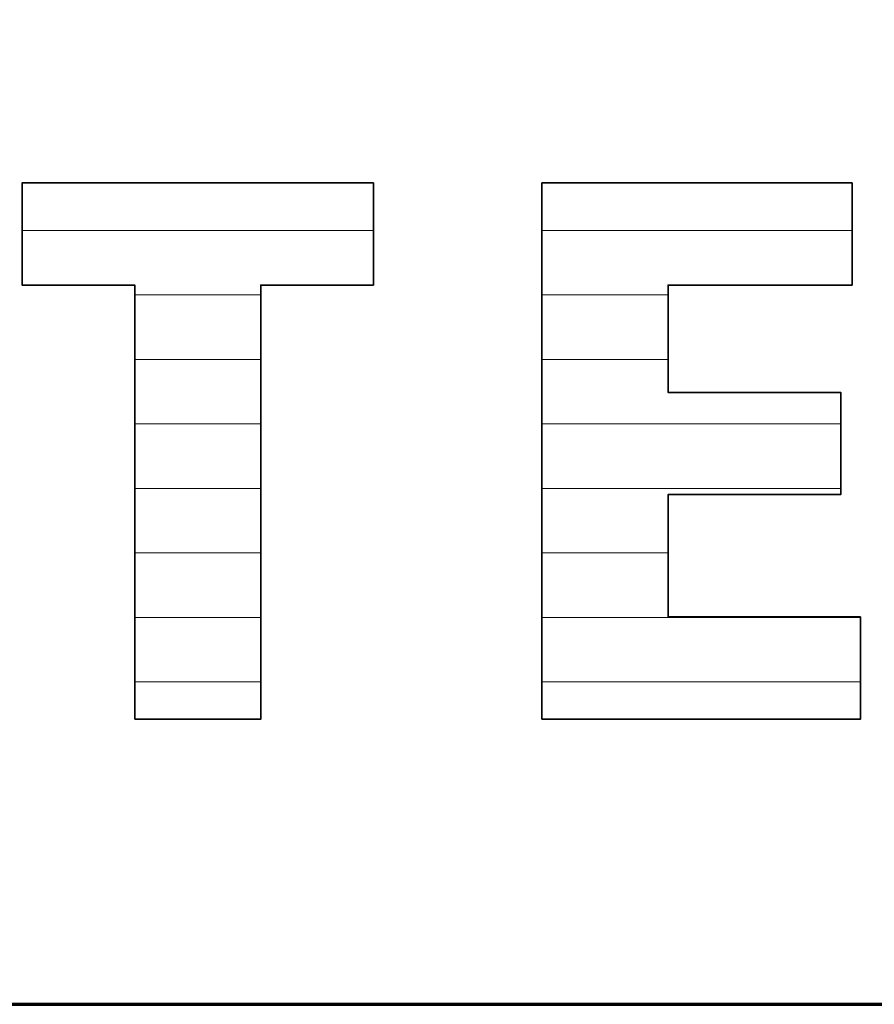
# Model space of a CAD drawing. Units: millimetres. Extents: x 59 to 11996, y 24 to 8424.
# Drawn here: x 8539 to 8632, y 224 to 331 of the extents above; entities that cross this region are included whole.
import ezdxf

# ---------------------------------------------------------------- set-up
doc = ezdxf.new("R2010")
doc.units = ezdxf.units.MM
doc.header["$MEASUREMENT"] = 0
doc.layers.add('(1) Shape lines', color=7, linetype='Continuous', lineweight=35)
doc.layers.add('(9) Sheet', color=7, linetype='Continuous', lineweight=35)

# ---------------------------------------------------------------- blocks, each defined once
blk = doc.blocks.new('HATCH_880_f26dcc6e-5c33-4eed-8965-e9ef3dca1793')
at = {"layer": '(1) Shape lines', "color": 0, "lineweight": 9}
blk.add_line((8543.32, 308), (8539.43, 308), dxfattribs=at)
blk = doc.blocks.new('HATCH_881_27ca5e6c-f686-4b68-9bc6-228d6f01dec1')
at = {"layer": '(1) Shape lines', "color": 0, "lineweight": 9}
blk.add_line((8547.77, 308), (8543.32, 308), dxfattribs=at)
blk = doc.blocks.new('HATCH_884_a1df91f7-6792-4ce4-ae3e-a9f0fc962902')
at = {"layer": '(1) Shape lines', "color": 0, "lineweight": 9}
blk.add_line((8548.02, 308), (8547.77, 308), dxfattribs=at)
blk = doc.blocks.new('HATCH_885_30cd37fb-bc82-4db2-8ad5-65331421b1f9')
at = {"layer": '(1) Shape lines', "color": 0, "lineweight": 9}
blk.add_line((8548.31, 308), (8548.02, 308), dxfattribs=at)
blk = doc.blocks.new('HATCH_888_bb2ab26b-08d4-41b6-8322-caca3975c4f8')
at = {"layer": '(1) Shape lines', "color": 0, "lineweight": 9}
blk.add_line((8549.87, 308), (8548.31, 308), dxfattribs=at)
blk = doc.blocks.new('HATCH_889_8874c0a1-4870-436d-ae20-95f07e7c50d6')
at = {"layer": '(1) Shape lines', "color": 0, "lineweight": 9}
blk.add_line((8551.67, 308), (8549.87, 308), dxfattribs=at)
blk = doc.blocks.new('HATCH_892_a3a523a2-9055-4278-bdb9-d277db72be48')
at = {"layer": '(1) Shape lines', "color": 0, "lineweight": 9}
for p, q in [((8552.88, 308), (8551.67, 308)), ((8554.53, 301), (8551.67, 301)), ((8556.17, 294), (8551.67, 294)), ((8557.82, 287), (8551.67, 287)), ((8559.46, 280), (8551.67, 280)), ((8561.11, 273), (8551.67, 273)), ((8562.76, 266), (8551.67, 266)), ((8564.4, 259), (8551.67, 259))]:
    blk.add_line(p, q, dxfattribs=at)
blk = doc.blocks.new('HATCH_893_45a1e2e3-226c-4921-84cc-2c9b39c0ed27')
at = {"layer": '(1) Shape lines', "color": 0, "lineweight": 9}
for p, q in [((8565.35, 308), (8552.88, 308)), ((8565.35, 301), (8554.53, 301)), ((8565.35, 294), (8556.17, 294)), ((8565.35, 287), (8557.82, 287)), ((8565.35, 280), (8559.46, 280)), ((8565.35, 273), (8561.11, 273)), ((8565.35, 266), (8562.76, 266)), ((8565.35, 259), (8564.4, 259))]:
    blk.add_line(p, q, dxfattribs=at)
blk = doc.blocks.new('HATCH_896_b5b7da93-7516-4586-9f07-7400ede28f3c')
at = {"layer": '(1) Shape lines', "color": 0, "lineweight": 9}
blk.add_line((8571.05, 308), (8565.35, 308), dxfattribs=at)
blk = doc.blocks.new('HATCH_897_d4a9d0c1-b2d2-4ca8-a253-d4c34dc44c1f')
at = {"layer": '(1) Shape lines', "color": 0, "lineweight": 9}
blk.add_line((8577.58, 308), (8571.05, 308), dxfattribs=at)
blk = doc.blocks.new('HATCH_902_43632ea8-0c5d-494c-ac5f-b9426c77d8ec')
at = {"layer": '(1) Shape lines', "color": 0, "lineweight": 9}
for p, q in [((8596.53, 308), (8595.88, 308)), ((8597.41, 301), (8595.88, 301)), ((8598.29, 294), (8595.88, 294)), ((8599.17, 287), (8595.88, 287)), ((8600.05, 280), (8595.88, 280)), ((8600.93, 273), (8595.88, 273)), ((8601.81, 266), (8595.88, 266)), ((8602.69, 259), (8595.88, 259))]:
    blk.add_line(p, q, dxfattribs=at)
blk = doc.blocks.new('HATCH_903_315e2d81-5218-4c4a-8fc5-33920dc46ffc')
at = {"layer": '(1) Shape lines', "color": 0, "lineweight": 9}
for p, q in [((8603.2, 308), (8596.53, 308)), ((8603.2, 301), (8597.41, 301)), ((8603.2, 294), (8598.29, 294)), ((8603.2, 287), (8599.17, 287)), ((8603.2, 280), (8600.05, 280)), ((8603.2, 273), (8600.93, 273)), ((8603.2, 266), (8601.81, 266)), ((8603.2, 259), (8602.69, 259))]:
    blk.add_line(p, q, dxfattribs=at)
blk = doc.blocks.new('HATCH_906_97c389ca-1b3a-494c-a95c-480e9e677a99')
at = {"layer": '(1) Shape lines', "color": 0, "lineweight": 9}
for p, q in [((8603.26, 308), (8603.2, 308)), ((8603.35, 301), (8603.2, 301)), ((8603.44, 294), (8603.2, 294)), ((8603.53, 287), (8603.2, 287)), ((8603.62, 280), (8603.2, 280)), ((8603.71, 273), (8603.2, 273)), ((8603.81, 266), (8603.2, 266)), ((8603.9, 259), (8603.2, 259))]:
    blk.add_line(p, q, dxfattribs=at)
blk = doc.blocks.new('HATCH_907_5819cfc5-71db-46a4-b8f6-14fc80749799')
at = {"layer": '(1) Shape lines', "color": 0, "lineweight": 9}
for p, q in [((8603.95, 308), (8603.26, 308)), ((8603.95, 301), (8603.35, 301)), ((8603.95, 294), (8603.44, 294)), ((8603.95, 287), (8603.53, 287)), ((8603.95, 280), (8603.62, 280)), ((8603.95, 273), (8603.71, 273)), ((8603.95, 266), (8603.81, 266)), ((8603.95, 259), (8603.9, 259))]:
    blk.add_line(p, q, dxfattribs=at)
blk = doc.blocks.new('HATCH_910_8f2e8c34-5038-4e4a-96b2-0d70983bdebf')
at = {"layer": '(1) Shape lines', "color": 0, "lineweight": 9}
for p, q in [((8604.45, 308), (8603.95, 308)), ((8605.12, 301), (8603.95, 301)), ((8605.8, 294), (8603.95, 294)), ((8606.48, 287), (8603.95, 287)), ((8607.16, 280), (8603.95, 280)), ((8607.83, 273), (8603.95, 273)), ((8608.51, 266), (8603.95, 266)), ((8609.19, 259), (8603.95, 259))]:
    blk.add_line(p, q, dxfattribs=at)
blk = doc.blocks.new('HATCH_911_50ac5df0-e662-4d1a-bb75-6f07ecc6385a')
at = {"layer": '(1) Shape lines', "color": 0, "lineweight": 9}
for p, q in [((8609.58, 308), (8604.45, 308)), ((8609.58, 301), (8605.12, 301)), ((8609.58, 294), (8605.8, 294)), ((8609.58, 287), (8606.48, 287)), ((8609.58, 280), (8607.16, 280)), ((8609.58, 273), (8607.83, 273)), ((8609.58, 266), (8608.51, 266)), ((8609.58, 259), (8609.19, 259))]:
    blk.add_line(p, q, dxfattribs=at)
blk = doc.blocks.new('HATCH_914_ca8eea9f-1065-4d90-8a36-39b0e11704bf')
at = {"layer": '(1) Shape lines', "color": 0, "lineweight": 9}
for p, q in [((8609.66, 266), (8609.58, 266)), ((8621.49, 259), (8609.58, 259))]:
    blk.add_line(p, q, dxfattribs=at)
blk = doc.blocks.new('HATCH_915_699c8681-1b0c-4d4a-bfc9-93a34e04df2b')
at = {"layer": '(1) Shape lines', "color": 0, "lineweight": 9}
for p, q in [((8628.32, 266), (8609.66, 266)), ((8628.32, 259), (8621.49, 259))]:
    blk.add_line(p, q, dxfattribs=at)
blk = doc.blocks.new('HATCH_916_9a85c64e-8d89-4244-98ce-d66bb5d19179')
at = {"layer": '(1) Shape lines', "color": 0, "lineweight": 9}
for p, q in [((8615.37, 287), (8609.58, 287)), ((8627.21, 280), (8609.58, 280))]:
    blk.add_line(p, q, dxfattribs=at)
blk = doc.blocks.new('HATCH_917_1ca18dd6-4850-491d-a4f3-c4cb543f2692')
at = {"layer": '(1) Shape lines', "color": 0, "lineweight": 9}
for p, q in [((8628.32, 287), (8615.37, 287)), ((8628.32, 280), (8627.21, 280))]:
    blk.add_line(p, q, dxfattribs=at)
blk = doc.blocks.new('HATCH_918_84a67338-e3fd-4152-a996-a96886054de4')
at = {"layer": '(1) Shape lines', "color": 0, "lineweight": 9}
blk.add_line((8618.31, 308), (8609.58, 308), dxfattribs=at)
blk = doc.blocks.new('HATCH_919_7535baae-08eb-4610-af18-7e194ed0e253')
at = {"layer": '(1) Shape lines', "color": 0, "lineweight": 9}
blk.add_line((8628.32, 308), (8618.31, 308), dxfattribs=at)
blk = doc.blocks.new('HATCH_922_28c28eb5-6065-4532-8836-f49feca9f347')
at = {"layer": '(1) Shape lines', "color": 0, "lineweight": 9}
for p, q in [((8628.33, 266), (8628.32, 266)), ((8629.1, 259), (8628.32, 259))]:
    blk.add_line(p, q, dxfattribs=at)
blk = doc.blocks.new('HATCH_923_d7c16ad3-6ccd-4bb5-b6a5-c83542809a19')
at = {"layer": '(1) Shape lines', "color": 0, "lineweight": 9}
for p, q in [((8629.55, 266), (8628.33, 266)), ((8629.55, 259), (8629.1, 259))]:
    blk.add_line(p, q, dxfattribs=at)
blk = doc.blocks.new('HATCH_924_4add4008-76e9-4e94-bb61-6492a8672a8e')
at = {"layer": '(1) Shape lines', "color": 0, "lineweight": 9}
blk.add_line((8628.9, 308), (8628.32, 308), dxfattribs=at)
blk = doc.blocks.new('HATCH_925_162f6e84-55b6-4d08-af45-04dd96bc2783')
at = {"layer": '(1) Shape lines', "color": 0, "lineweight": 9}
blk.add_line((8629.55, 308), (8628.9, 308), dxfattribs=at)
blk = doc.blocks.new('HATCH_928_10e0f75d-5115-43f4-8458-0e64030f6b2a')
at = {"layer": '(1) Shape lines', "color": 0, "lineweight": 9}
for p, q in [((8629.55, 266), (8629.55, 266)), ((8630.12, 259), (8629.55, 259))]:
    blk.add_line(p, q, dxfattribs=at)
blk = doc.blocks.new('HATCH_929_e8bf0708-4dd6-44ea-940c-4dd37b10d202')
at = {"layer": '(1) Shape lines', "color": 0, "lineweight": 9}
for p, q in [((8630.45, 266), (8629.55, 266)), ((8630.45, 259), (8630.12, 259))]:
    blk.add_line(p, q, dxfattribs=at)
blk = doc.blocks.new('GROUP_0_be99e4db-4256-4f13-b11b-b7491f608fa9')
at = {"layer": '(9) Sheet', "color": 7, "lineweight": 70, "ltscale": 60}
blk.add_line((459.06, 224), (11739.06, 224), dxfattribs=at)
at = {"layer": '(9) Sheet', "color": 7, "linetype": 'Continuous', "lineweight": 70, "ltscale": 60}
blk.add_lwpolyline([(8053.26, 224), (11739.06, 224), (11739.06, 1344)], dxfattribs=at)
at = {"layer": '(9) Sheet', "color": 7, "linetype": 'Continuous', "lineweight": 35, "ltscale": 20}
for points in [[(8551.67, 254.95), (8565.35, 254.95), (8565.35, 302.08), (8577.58, 302.08), (8577.58, 313.17), (8539.43, 313.17), (8539.43, 302.08), (8551.67, 302.08)], [(8595.88, 254.95), (8630.45, 254.95), (8630.45, 266.05), (8609.58, 266.05), (8609.58, 279.34), (8628.32, 279.34), (8628.32, 290.42), (8609.58, 290.42), (8609.58, 302.08), (8629.55, 302.08), (8629.55, 313.17), (8595.88, 313.17)]]:
    blk.add_lwpolyline(points, close=True, dxfattribs=at)
at = {"layer": '(1) Shape lines', "color": 154, "linetype": 'ByBlock'}
for name in ['HATCH_880_f26dcc6e-5c33-4eed-8965-e9ef3dca1793', 'HATCH_881_27ca5e6c-f686-4b68-9bc6-228d6f01dec1', 'HATCH_884_a1df91f7-6792-4ce4-ae3e-a9f0fc962902', 'HATCH_885_30cd37fb-bc82-4db2-8ad5-65331421b1f9', 'HATCH_888_bb2ab26b-08d4-41b6-8322-caca3975c4f8', 'HATCH_889_8874c0a1-4870-436d-ae20-95f07e7c50d6', 'HATCH_892_a3a523a2-9055-4278-bdb9-d277db72be48', 'HATCH_893_45a1e2e3-226c-4921-84cc-2c9b39c0ed27', 'HATCH_896_b5b7da93-7516-4586-9f07-7400ede28f3c', 'HATCH_897_d4a9d0c1-b2d2-4ca8-a253-d4c34dc44c1f', 'HATCH_902_43632ea8-0c5d-494c-ac5f-b9426c77d8ec', 'HATCH_903_315e2d81-5218-4c4a-8fc5-33920dc46ffc', 'HATCH_906_97c389ca-1b3a-494c-a95c-480e9e677a99', 'HATCH_907_5819cfc5-71db-46a4-b8f6-14fc80749799', 'HATCH_910_8f2e8c34-5038-4e4a-96b2-0d70983bdebf', 'HATCH_911_50ac5df0-e662-4d1a-bb75-6f07ecc6385a', 'HATCH_918_84a67338-e3fd-4152-a996-a96886054de4', 'HATCH_919_7535baae-08eb-4610-af18-7e194ed0e253', 'HATCH_924_4add4008-76e9-4e94-bb61-6492a8672a8e', 'HATCH_925_162f6e84-55b6-4d08-af45-04dd96bc2783', 'HATCH_916_9a85c64e-8d89-4244-98ce-d66bb5d19179', 'HATCH_917_1ca18dd6-4850-491d-a4f3-c4cb543f2692', 'HATCH_914_ca8eea9f-1065-4d90-8a36-39b0e11704bf', 'HATCH_915_699c8681-1b0c-4d4a-bfc9-93a34e04df2b', 'HATCH_922_28c28eb5-6065-4532-8836-f49feca9f347', 'HATCH_923_d7c16ad3-6ccd-4bb5-b6a5-c83542809a19', 'HATCH_928_10e0f75d-5115-43f4-8458-0e64030f6b2a', 'HATCH_929_e8bf0708-4dd6-44ea-940c-4dd37b10d202']:
    blk.add_blockref(name, (0, 0), dxfattribs=at)

msp = doc.modelspace()

# ---------------------------------------------------------------- block references
at = {"color": 7, "linetype": 'ByBlock'}
msp.add_blockref('GROUP_0_be99e4db-4256-4f13-b11b-b7491f608fa9', (0, 0), dxfattribs=at)

doc.saveas('drawing.dxf')
